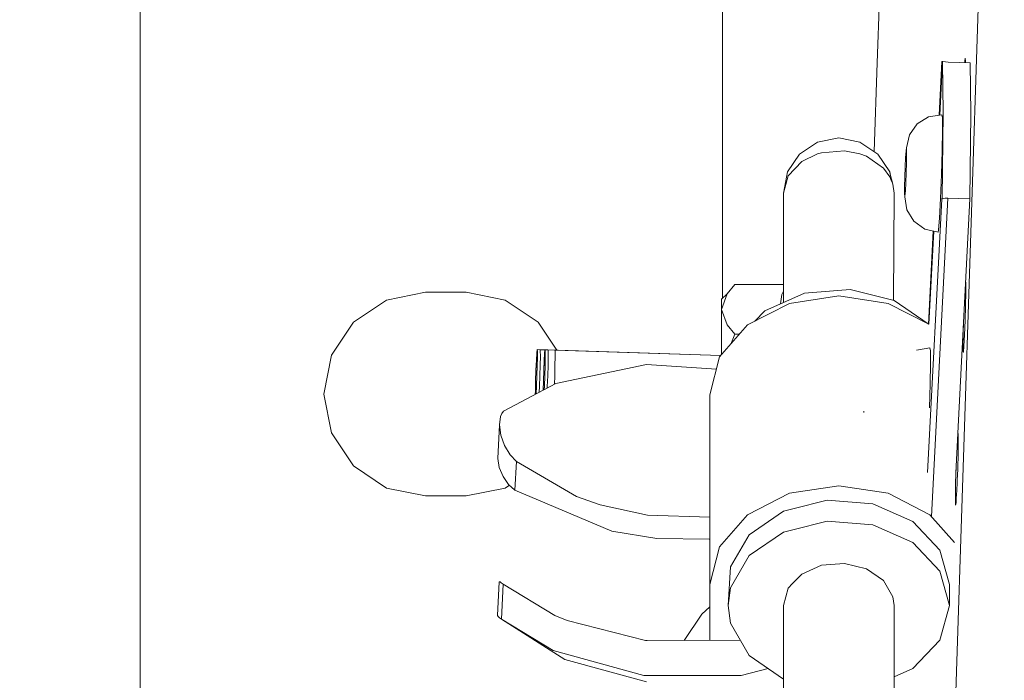
# Model space of a CAD drawing. Units: millimetres. Extents: x 784 to 9003, y -490 to 3565.
# Drawn here: x 3757 to 3841, y 1083 to 1140 of the extents above; entities that cross this region are included whole.
import ezdxf

# ---------------------------------------------------------------- set-up
doc = ezdxf.new("R2010")
doc.units = ezdxf.units.MM
doc.layers.add('1', color=7, linetype='Continuous', true_color=0xffffff)
doc.styles.add('blockfont', font='simplex.shx')
doc.dimstyles.get("Standard").update_dxf_attribs({"dimtxt": 0.18, "dimasz": 0.18, "dimexe": 0.18, "dimexo": 0.0625, "dimgap": 0.09, "dimtad": 0, "dimtih": 1, "dimtoh": 1, "dimdec": 4, "dimzin": 0, "dimdsep": 46, "dimtxsty": 'Standard', "dimcen": 0.09, "dimadec": 0, "dimazin": 0, "dimtfac": 1, "dimtdec": 4, "dimtofl": 0, "dimtmove": 0, "dimatfit": 3, "dimfxl": 1, "dimtolj": 1, "dimtzin": 0, "dimarcsym": 0})

# ---------------------------------------------------------------- blocks, each defined once
blk = doc.blocks.new('_U4')
at = {"layer": '1', "color": 18, "lineweight": 13}
for p, q in [((4820, 1298.4125), (4820, 16.825)), ((2000, 148.176248), (2000, 16.825)), ((2000, 20), (3274.714583, 20)), ((4820, 20), (3545.285417, 20)), ((3306.666667, -55), (3281.666667, -55)), ((3281.666667, -55), (3281.666667, -148.75)), ((3538.333333, -55), (3513.333333, -55)), ((3538.333333, -148.75), (3538.333333, -55)), ((3281.666667, -148.75), (3306.666667, -148.75)), ((3513.333333, -148.75), (3538.333333, -148.75))]:
    blk.add_line(p, q, dxfattribs=at)
at = {"layer": '1', "color": 18, "lineweight": 70}
for points in [[(2000, 20), (2049.999951, 33.39746), (2050.000049, 6.60254)], [(4820, 20), (4770.000049, 6.60254), (4769.999951, 33.39746)]]:
    blk.add_solid(points, dxfattribs=at)
at = {"layer": '1', "color": 18, "linetype": 'Continuous', "lineweight": 13, "char_height": 50, "attachment_point": 7, "line_spacing_factor": 0.903614, "style": 'blockfont'}
for s, insert in [('\\W1.2899;111.0', (3278.952083, -18.895833)), ('\\W1.1591;2820', (3306.191667, -140.770833))]:
    blk.add_mtext(s, dxfattribs=dict(at, insert=insert))
blk = doc.blocks.new('_U8')
at = {"layer": '1', "color": 18, "lineweight": 13}
for p, q in [((8850.631714, 1011.112447), (8850.631714, -453.175)), ((998.059988, 957.839425), (998.059988, -453.175)), ((998.059988, -450), (4368.239766, -450)), ((8850.631714, -450), (4529.852266, -450))]:
    blk.add_line(p, q, dxfattribs=at)
at = {"layer": '1', "color": 18, "lineweight": 70}
for points in [[(998.059988, -450), (1048.059939, -436.60254), (1048.060037, -463.39746)], [(8850.631714, -450), (8800.631763, -463.39746), (8800.631665, -436.60254)]]:
    blk.add_solid(points, dxfattribs=at)
at = {"layer": '1', "color": 18, "linetype": 'Continuous', "lineweight": 13, "insert": (4372.477266, -488.895833), "char_height": 50, "attachment_point": 7, "line_spacing_factor": 0.903614, "style": 'blockfont'}
blk.add_mtext('\\W1.1836;OAL', dxfattribs=at)

msp = doc.modelspace()

# ---------------------------------------------------------------- linework, layer by layer
at = {"layer": '1', "color": 18, "linetype": 'Continuous', "lineweight": 13}
for p, q in [((3766.975641, 1198.95266), (3766.975641, 1006.952628)), ((3840.638638, 1188.343152), (3836.641694, 1067.099456)), ((3817.075729, 1150.60471), (3817.075729, 1116.184273)), ((3830.386162, 1136.445627), (3830.62768, 1143.7677)), ((3837.961912, 1136.838779), (3837.922812, 1136.57032)), ((3837.98337, 1136.568293), (3837.961912, 1136.838779)), ((3830.134056, 1128.796922), (3830.386162, 1136.445627)), ((3835.95705, 1136.545286), (3835.71912, 1131.938293)), ((3836.001158, 1136.516675), (3835.765067, 1131.945839)), ((3835.95705, 1136.545286), (3835.979223, 1136.53098)), ((3835.95705, 1136.545286), (3836.0219, 1136.536822)), ((3835.979223, 1136.53098), (3836.001158, 1136.516675)), ((3836.063623, 1132.122263), (3836.001158, 1136.516675)), ((3836.0219, 1136.536822), (3836.253166, 1136.513814)), ((3836.491823, 1136.500701), (3836.253166, 1136.513814)), ((3838.386774, 1136.438832), (3836.491823, 1136.500701)), ((3837.922812, 1136.57032), (3837.915137, 1136.454231)), ((3837.98337, 1136.568293), (3837.98337, 1136.452003)), ((3838.386774, 1136.438832), (3838.44924, 1132.043704)), ((3834.807634, 1131.788597), (3833.824396, 1131.17896)), ((3835.950851, 1131.976351), (3834.807634, 1131.788597)), ((3835.992575, 1131.718263), (3835.950851, 1131.976351)), ((3836.063623, 1132.122263), (3835.97517, 1124.808416)), ((3835.999966, 1130.63024), (3835.992575, 1131.718263)), ((3838.44924, 1132.043704), (3838.360786, 1124.727234)), ((3833.151102, 1130.240187), (3833.824396, 1131.17896)), ((3832.890272, 1129.115328), (3833.151102, 1130.240187)), ((3835.972071, 1128.900275), (3835.999966, 1130.63024)), ((3825.252533, 1129.619941), (3823.707342, 1128.591523)), ((3827.075005, 1129.981145), (3825.252533, 1129.619941)), ((3828.897476, 1129.619941), (3827.075005, 1129.981145)), ((3830.442667, 1128.591523), (3828.897476, 1129.619941)), ((3822.67499, 1127.052292), (3823.707342, 1128.591523)), ((3825.252533, 1128.607258), (3823.888302, 1127.947912)), ((3825.603247, 1128.70644), (3825.252533, 1128.607258)), ((3827.572823, 1128.864989), (3825.603247, 1128.70644)), ((3828.897476, 1128.607258), (3827.572823, 1128.864989)), ((3829.456329, 1128.396258), (3828.897476, 1128.607258)), ((3830.927849, 1127.381071), (3829.456329, 1128.396258)), ((3831.475019, 1127.052292), (3830.442667, 1128.591523)), ((3832.826853, 1128.284916), (3832.861662, 1128.859386)), ((3832.861662, 1128.859386), (3832.890272, 1129.115328)), ((3832.890272, 1129.115328), (3832.907438, 1129.008159)), ((3832.910538, 1128.556594), (3832.899094, 1127.838716)), ((3832.907438, 1129.008159), (3832.910538, 1128.556594)), ((3835.91342, 1126.827702), (3835.972071, 1128.900275)), ((3823.888302, 1127.947912), (3822.724342, 1126.720652)), ((3832.791805, 1127.490982), (3832.762718, 1126.614913)), ((3832.791805, 1127.490982), (3832.826853, 1128.284916)), ((3832.899094, 1127.838716), (3832.874775, 1126.978621)), ((3822.312593, 1125.236735), (3822.67499, 1127.052292)), ((3822.312593, 1125.236735), (3822.724342, 1126.720652)), ((3831.475019, 1126.632914), (3830.927849, 1127.381071)), ((3831.538472, 1126.734401), (3831.475019, 1127.052292)), ((3831.475019, 1126.974925), (3831.733465, 1125.995263)), ((3831.62186, 1126.270621), (3831.475019, 1126.632914)), ((3832.744122, 1125.808343), (3832.762718, 1126.614913)), ((3832.874775, 1126.978621), (3832.841873, 1126.124963)), ((3835.834265, 1124.770746), (3835.91342, 1126.827702)), ((3831.733465, 1125.995263), (3831.639959, 1126.225967)), ((3831.837416, 1125.236735), (3831.733465, 1125.995263)), ((3832.73983, 1125.210509), (3832.744122, 1125.808343)), ((3832.841873, 1126.124963), (3832.80611, 1125.425443)), ((3822.312593, 1125.236735), (3822.312593, 1115.824195)), ((3831.837416, 1125.236735), (3831.778677, 1116.022887)), ((3832.75032, 1124.924883), (3832.73983, 1125.210509)), ((3832.773685, 1125.000939), (3832.75032, 1124.924883)), ((3832.75032, 1124.924883), (3832.93581, 1123.789296)), ((3832.80611, 1125.425443), (3832.773685, 1125.000939)), ((3835.930824, 1124.72342), (3834.715605, 1101.193413)), ((3835.052591, 1097.427456), (3836.465836, 1124.791726)), ((3835.748196, 1123.085126), (3835.834265, 1124.770746)), ((3835.952997, 1124.765858), (3835.930824, 1124.72342)), ((3835.995674, 1124.741301), (3835.930824, 1124.72342)), ((3835.97517, 1124.808416), (3835.952997, 1124.765858)), ((3836.227894, 1124.783024), (3835.995674, 1124.741301)), ((3836.465836, 1124.791726), (3836.227894, 1124.783024)), ((3838.360786, 1124.727234), (3836.465836, 1124.791726)), ((3838.360786, 1124.727234), (3837.31972, 1104.572373)), ((3832.93581, 1123.789296), (3833.545208, 1122.811779)), ((3834.485531, 1122.140989), (3833.545208, 1122.811779)), ((3835.670233, 1122.062311), (3835.748196, 1123.085126)), ((3835.613966, 1121.879086), (3834.485531, 1122.140989)), ((3835.204515, 1121.974117), (3834.791129, 1113.969837)), ((3835.249473, 1121.963682), (3834.835408, 1113.947173)), ((3835.613966, 1121.879086), (3835.670233, 1122.062311)), ((3818.143368, 1117.368326), (3817.468166, 1116.570815)), ((3822.312593, 1117.368326), (3818.143368, 1117.368326)), ((3837.985992, 1117.717728), (3838.00745, 1117.447242)), ((3837.9987, 1117.717309), (3838.014018, 1117.716804)), ((3838.00745, 1117.447242), (3838.00745, 1116.68466)), ((3788.177252, 1116.036519), (3791.525602, 1116.702661)), ((3791.525602, 1116.702661), (3795.025826, 1116.702661)), ((3795.025826, 1116.702661), (3798.374176, 1116.036519)), ((3817.468166, 1116.570815), (3816.999912, 1115.234241)), ((3817.468166, 1116.570815), (3816.999912, 1116.109595)), ((3824.131727, 1116.628751), (3820.701599, 1115.111694)), ((3822.070948, 1115.717321), (3822.177172, 1116.509065)), ((3822.177172, 1116.509065), (3822.312593, 1116.79053)), ((3828.070641, 1116.945848), (3824.131727, 1116.628751)), ((3831.837416, 1116.008267), (3828.070641, 1116.945848)), ((3838.00745, 1116.68466), (3837.985992, 1115.561828)), ((3785.33864, 1114.13978), (3788.177252, 1116.036519)), ((3798.374176, 1116.036519), (3801.212788, 1114.13978)), ((3816.999912, 1115.234241), (3816.999912, 1116.109595)), ((3822.827339, 1115.745172), (3819.226265, 1113.901958)), ((3827.075005, 1116.392478), (3822.827339, 1115.745172)), ((3831.32267, 1115.745172), (3827.075005, 1116.392478)), ((3834.835408, 1113.947173), (3831.32267, 1115.745172)), ((3834.780931, 1113.978133), (3831.837416, 1116.008267)), ((3816.999912, 1115.234241), (3817.468166, 1113.897666)), ((3816.999912, 1115.234241), (3816.999912, 1113.595828)), ((3820.701599, 1115.111694), (3819.863618, 1114.228188)), ((3837.985992, 1115.561828), (3837.946653, 1114.272818)), ((3783.441782, 1111.30105), (3785.33864, 1114.13978)), ((3801.212788, 1114.13978), (3802.82288, 1111.730207)), ((3834.783476, 1113.973754), (3834.780931, 1113.978133)), ((3837.767363, 1113.044962), (3837.798357, 1114.277825)), ((3837.946653, 1114.272818), (3837.896585, 1113.040671)), ((3819.226265, 1113.901958), (3816.820145, 1111.143455)), ((3816.999912, 1111.34955), (3816.999912, 1113.595828)), ((3817.468166, 1113.897666), (3818.143368, 1113.100275)), ((3818.143368, 1113.100275), (3817.781635, 1112.245758)), ((3818.526993, 1113.100275), (3818.143368, 1113.100275)), ((3837.756395, 1112.081155), (3837.767363, 1113.044962)), ((3837.896585, 1113.040671), (3837.844133, 1112.078294)), ((3801.060438, 1110.85926), (3801.097631, 1111.485824)), ((3801.095247, 1111.358866), (3801.124096, 1111.629233)), ((3801.097631, 1111.485824), (3801.128626, 1111.774907)), ((3801.124096, 1111.629233), (3801.141977, 1111.537322)), ((3801.128626, 1111.774907), (3801.147699, 1111.676678)), ((3801.382286, 1111.766545), (3801.128626, 1111.774907)), ((3801.141977, 1111.537322), (3801.145792, 1111.09899)), ((3801.147699, 1111.676678), (3801.151752, 1111.207947)), ((3801.382303, 1111.766562), (3801.382272, 1111.766545)), ((3801.382303, 1111.766562), (3801.401615, 1111.668333)), ((3801.797872, 1111.752863), (3801.382303, 1111.766562)), ((3801.79787, 1111.752846), (3801.382307, 1111.766544)), ((3801.401615, 1111.668308), (3801.40543, 1111.199602)), ((3801.730871, 1110.848173), (3801.768064, 1111.474738)), ((3801.76568, 1111.34778), (3801.794529, 1111.618146)), ((3801.768064, 1111.474738), (3801.799059, 1111.763939)), ((3801.794529, 1111.618146), (3801.81241, 1111.526236)), ((3801.799059, 1111.763939), (3801.818132, 1111.665592)), ((3802.052718, 1111.755577), (3801.799059, 1111.763939)), ((3801.81241, 1111.526236), (3801.816225, 1111.088023)), ((3801.818132, 1111.665592), (3801.822186, 1111.196861)), ((3802.052736, 1111.755595), (3802.052704, 1111.755578)), ((3802.052736, 1111.755595), (3802.072048, 1111.657247)), ((3816.926415, 1111.265289), (3802.052736, 1111.755595)), ((3802.649258, 1111.735912), (3802.05274, 1111.755577)), ((3802.072048, 1111.657221), (3802.075863, 1111.188516)), ((3802.649258, 1111.735912), (3802.64926, 1111.735925)), ((3802.64926, 1111.735925), (3802.66833, 1111.637591)), ((3816.926385, 1111.265254), (3802.64926, 1111.735925)), ((3816.926388, 1111.265258), (3802.649262, 1111.735912)), ((3802.668333, 1111.637564), (3802.672386, 1111.168852)), ((3834.914923, 1111.916885), (3833.771467, 1111.72913)), ((3834.956646, 1111.658797), (3834.914923, 1111.916885)), ((3834.964037, 1110.570654), (3834.956646, 1111.658797)), ((3837.767363, 1111.553058), (3837.756395, 1112.081155)), ((3837.767363, 1111.553058), (3837.798357, 1111.552104)), ((3837.844133, 1112.078294), (3837.798357, 1111.552104)), ((3782.77564, 1107.95258), (3783.441782, 1111.30105)), ((3801.023006, 1110.003456), (3801.060438, 1110.85926)), ((3801.025391, 1109.972939), (3801.060438, 1110.772952)), ((3801.060438, 1110.772952), (3801.095247, 1111.358866)), ((3801.145792, 1111.09899), (3801.134825, 1110.390171)), ((3801.151752, 1111.207947), (3801.139832, 1110.449776)), ((3801.40543, 1111.199585), (3801.393747, 1110.441431)), ((3801.693439, 1109.992489), (3801.730871, 1110.848173)), ((3801.695824, 1109.961972), (3801.730871, 1110.761985)), ((3801.730871, 1110.761985), (3801.76568, 1111.34778)), ((3801.816225, 1111.088023), (3801.805258, 1110.379204)), ((3801.822186, 1111.196861), (3801.810265, 1110.43869)), ((3802.075863, 1111.188498), (3802.06418, 1110.430345)), ((3802.672386, 1111.168833), (3802.660465, 1110.410688)), ((3816.820145, 1111.143455), (3815.975189, 1107.889518)), ((3834.936142, 1108.840808), (3834.964037, 1110.570654)), ((3800.99225, 1109.066591), (3801.023006, 1110.003456)), ((3800.996542, 1109.096989), (3801.025391, 1109.972939)), ((3801.110983, 1109.533414), (3801.134825, 1110.390171)), ((3801.114321, 1109.533295), (3801.139832, 1110.449776)), ((3801.368237, 1109.52495), (3801.393747, 1110.441406)), ((3801.662683, 1109.055623), (3801.693439, 1109.992489)), ((3801.666975, 1109.086022), (3801.695824, 1109.961972)), ((3801.781416, 1109.522328), (3801.805258, 1110.379204)), ((3801.784754, 1109.522209), (3801.810265, 1110.43869)), ((3802.03867, 1109.513864), (3802.06418, 1110.430319)), ((3802.634955, 1109.494207), (3802.660465, 1110.410662)), ((3810.527086, 1110.49746), (3802.721024, 1108.867869)), ((3816.545098, 1110.084245), (3810.527086, 1110.49746)), ((3802.721024, 1108.867869), (3798.245668, 1106.466994)), ((3800.973177, 1108.210668), (3800.99225, 1109.066591)), ((3800.978899, 1108.296737), (3800.996542, 1109.096989)), ((3801.110983, 1109.533414), (3801.07832, 1108.676657)), ((3801.114321, 1109.533295), (3801.079512, 1108.616933)), ((3801.368236, 1109.524925), (3801.333427, 1108.608589)), ((3801.645646, 1108.290966), (3801.662683, 1109.055623)), ((3801.649495, 1108.29303), (3801.666975, 1109.086022)), ((3801.781416, 1109.522328), (3801.748753, 1108.665571)), ((3801.784754, 1109.522209), (3801.749945, 1108.605966)), ((3802.038669, 1109.513839), (3802.00386, 1108.597621)), ((3802.634954, 1109.494183), (3802.608874, 1108.807704)), ((3834.877491, 1106.768236), (3834.936142, 1108.840808)), ((3800.971358, 1107.929233), (3800.973177, 1108.210668)), ((3800.976526, 1107.932006), (3800.978899, 1108.296737)), ((3801.07832, 1108.676657), (3801.042557, 1107.968196)), ((3801.079512, 1108.616933), (3801.04693, 1107.969775)), ((3801.333426, 1108.608563), (3801.308164, 1108.109918)), ((3801.748753, 1108.665571), (3801.732183, 1108.33739)), ((3801.749945, 1108.605966), (3801.736541, 1108.339727)), ((3802.003859, 1108.597596), (3801.997899, 1108.479937)), ((3782.77564, 1107.95258), (3783.441782, 1104.60411)), ((3801.042557, 1107.968196), (3801.042497, 1107.967397)), ((3815.975189, 1107.889518), (3815.975189, 1091.562733)), ((3798.245668, 1106.466994), (3798.078299, 1106.278405)), ((3829.238176, 1106.373176), (3829.222441, 1106.470451)), ((3797.883749, 1105.302677), (3797.96648, 1106.024489)), ((3797.96648, 1106.024489), (3798.078299, 1106.278405)), ((3785.33864, 1101.765379), (3783.441782, 1104.60411)), ((3797.734022, 1102.400646), (3797.883749, 1105.302677)), ((3798.010111, 1104.422078), (3797.883749, 1105.302677)), ((3837.31699, 1104.557499), (3837.326288, 1104.608163)), ((3837.349176, 1104.542241), (3837.326288, 1104.608163)), ((3798.329115, 1103.520975), (3798.010111, 1104.422078)), ((3837.318945, 1104.557379), (3837.143898, 1101.168498)), ((3837.358713, 1104.134068), (3837.349176, 1104.542241)), ((3837.354183, 1103.430256), (3837.358952, 1104.030117)), ((3837.358952, 1104.030117), (3837.358713, 1104.134068)), ((3798.796892, 1102.728114), (3798.329115, 1103.520975)), ((3837.335825, 1102.510318), (3837.347984, 1103.066429)), ((3837.347984, 1103.066429), (3837.354183, 1103.430256)), ((3797.734022, 1102.400646), (3797.866344, 1101.636395)), ((3799.34907, 1102.144822), (3798.796892, 1102.728114)), ((3799.221754, 1099.680051), (3799.34907, 1102.144822)), ((3804.526806, 1099.136934), (3799.34907, 1102.144822)), ((3837.31699, 1101.833209), (3837.335825, 1102.510318)), ((3788.177252, 1099.86864), (3785.33864, 1101.765379)), ((3797.866344, 1101.636395), (3798.191547, 1100.857958)), ((3837.136507, 1100.819811), (3837.169409, 1101.864681)), ((3837.305784, 1101.47725), (3837.271214, 1100.543723)), ((3837.305784, 1101.47725), (3837.31699, 1101.833209)), ((3798.191547, 1100.857958), (3798.665047, 1100.175723)), ((3837.114096, 1099.852666), (3837.129116, 1100.543723)), ((3837.129116, 1100.543723), (3837.136507, 1100.819811)), ((3837.267399, 1100.447163), (3837.22496, 1099.535927)), ((3837.271214, 1100.543723), (3837.267399, 1100.447163)), ((3791.525602, 1099.202618), (3788.177252, 1099.86864)), ((3798.374176, 1099.86864), (3795.025826, 1099.202618)), ((3798.737374, 1100.111326), (3798.374176, 1099.86864)), ((3798.665047, 1100.175723), (3799.221754, 1099.680051)), ((3799.221754, 1099.680051), (3807.541609, 1096.156582)), ((3827.075005, 1100.065574), (3822.827339, 1099.418387)), ((3831.32267, 1099.418387), (3827.075005, 1100.065574)), ((3837.107658, 1099.420771), (3837.114096, 1099.852666)), ((3837.22496, 1099.535927), (3837.218761, 1099.420771)), ((3795.025826, 1099.202618), (3791.525602, 1099.202618)), ((3806.54192, 1098.415717), (3804.526806, 1099.136934)), ((3822.827339, 1099.418387), (3819.226265, 1097.575173)), ((3826.079369, 1098.819241), (3823.136027, 1098.086619)), ((3830.018282, 1098.502144), (3826.079369, 1098.819241)), ((3834.923744, 1097.575173), (3831.32267, 1099.418387)), ((3837.105036, 1099.071607), (3837.107658, 1099.420771)), ((3837.107658, 1098.658547), (3837.105036, 1099.071607)), ((3837.110281, 1098.56461), (3837.107658, 1098.658547)), ((3837.168455, 1098.658666), (3837.146997, 1098.458275)), ((3837.183237, 1098.846897), (3837.168455, 1098.658666)), ((3837.218761, 1099.420771), (3837.183237, 1098.846897)), ((3810.621977, 1097.523555), (3806.54192, 1098.415717)), ((3822.312593, 1097.88166), (3819.369078, 1095.851526)), ((3823.133323, 1098.085946), (3822.312593, 1097.88166)), ((3833.44841, 1096.985087), (3830.018282, 1098.502144)), ((3837.129116, 1098.389015), (3837.110281, 1098.56461)), ((3837.146997, 1098.458275), (3837.129116, 1098.389015)), ((3815.975189, 1097.362463), (3810.621977, 1097.523555)), ((3819.226265, 1097.575173), (3816.820145, 1094.81667)), ((3826.079369, 1097.019419), (3823.126033, 1096.28431)), ((3830.018282, 1096.702322), (3826.079369, 1097.019419)), ((3835.776567, 1094.530448), (3833.44841, 1096.985087)), ((3837.020692, 1095.171121), (3834.923744, 1097.575173)), ((3807.541609, 1096.156582), (3811.412334, 1095.531926)), ((3823.124076, 1096.283823), (3822.312593, 1096.081838)), ((3833.44841, 1095.185265), (3830.018282, 1096.702322)), ((3811.412334, 1095.531926), (3815.919876, 1095.465407)), ((3815.919876, 1095.465407), (3815.975189, 1095.469848)), ((3819.369078, 1095.851526), (3817.758083, 1093.079671)), ((3822.312593, 1096.081838), (3819.369078, 1094.051704)), ((3816.820145, 1094.81667), (3815.975189, 1091.562733)), ((3835.776567, 1092.730626), (3833.44841, 1095.185265)), ((3836.600065, 1091.562733), (3835.776567, 1094.530448)), ((3819.369078, 1094.051704), (3817.758083, 1091.279969)), ((3817.758083, 1093.079671), (3817.549944, 1089.762911)), ((3823.888302, 1092.474088), (3825.603247, 1093.232617)), ((3825.603247, 1093.232617), (3827.572823, 1093.391165)), ((3827.572823, 1093.391165), (3829.456329, 1092.922434)), ((3829.456329, 1092.922434), (3830.927849, 1091.907248)), ((3836.600065, 1089.762911), (3835.776567, 1092.730626)), ((3823.100298, 1091.643149), (3823.888302, 1092.474088)), ((3830.927849, 1091.907248), (3831.733465, 1090.52144)), ((3797.853708, 1091.793284), (3797.703981, 1088.891134)), ((3797.934771, 1091.79543), (3797.853708, 1091.793284)), ((3798.045874, 1091.724619), (3797.934771, 1091.79543)), ((3798.212767, 1091.596112), (3798.045874, 1091.724619)), ((3798.212767, 1091.596112), (3798.056841, 1088.57654)), ((3798.212767, 1091.596112), (3802.653551, 1088.910803)), ((3815.975189, 1091.562733), (3815.975189, 1086.763918)), ((3817.758083, 1091.279969), (3817.549944, 1089.762911)), ((3822.312593, 1089.762911), (3822.724342, 1091.246709)), ((3822.724342, 1091.246709), (3823.100264, 1091.643113)), ((3836.600065, 1091.562733), (3836.600065, 1089.762911)), ((3831.837416, 1089.762911), (3831.733465, 1090.52144)), ((3815.975189, 1089.652643), (3815.292835, 1089.008078)), ((3817.549944, 1089.762911), (3817.758083, 1088.245854)), ((3822.312593, 1089.762911), (3822.312593, 1074.215397)), ((3831.837416, 1089.762911), (3831.837416, 1074.215397)), ((3836.600065, 1089.762911), (3835.776567, 1086.795077)), ((3797.780514, 1088.807687), (3797.703981, 1088.891134)), ((3797.893047, 1088.711724), (3797.780514, 1088.807687)), ((3798.056841, 1088.57654), (3797.893047, 1088.711724)), ((3798.056841, 1088.57654), (3802.513361, 1085.884318)), ((3798.056841, 1088.57654), (3803.506136, 1085.135207)), ((3802.653551, 1088.910803), (3803.711414, 1088.467345)), ((3815.292835, 1089.008078), (3813.786493, 1086.754978)), ((3803.711414, 1088.467345), (3810.446739, 1086.760148)), ((3817.758083, 1088.245854), (3819.369078, 1085.473999)), ((3810.446739, 1086.760148), (3810.587168, 1086.741909)), ((3810.587168, 1086.741909), (3818.613118, 1086.774693)), ((3833.44841, 1084.340438), (3835.776567, 1086.795077)), ((3802.513361, 1085.884318), (3810.309887, 1083.738074)), ((3810.530424, 1083.201632), (3803.506136, 1085.135207)), ((3819.369078, 1085.473999), (3822.312593, 1083.443865)), ((3821.001661, 1084.348011), (3818.67981, 1083.758697)), ((3831.837416, 1083.627937), (3833.44841, 1084.340438)), ((3810.309887, 1083.738074), (3818.67981, 1083.758697))]:
    msp.add_line(p, q, dxfattribs=at)

# ---------------------------------------------------------------- dimensions: what is measured, and where the dimension line sits
for base, p1, p2, text, override, picture, middle in [((4820, 20), (2000, 149.763748), (4820, 1300), '<>\\P[\\C18;\\H50.00;\\Fsimplex.shx;2820\\Fsimplex.shx;\\H50.00;\\C18; ]', {"dimtxt": 50, "dimasz": 50, "dimexe": 3.175, "dimexo": 1.5875, "dimgap": 1.5875, "dimtih": 1, "dimtoh": 1, "dimdec": 1, "dimlfac": 0.03937, "dimdsep": 46, "dimlunit": 2, "dimtxsty": 'blockfont', "dimsah": 1, "dimse1": 0, "dimse2": 0, "dimsd1": 0, "dimsd2": 0, "dimclrd": 18, "dimclre": 18, "dimclrt": 18, "dimtol": 0, "dimtm": -0.1, "dimtfac": 1, "dimtdec": 2, "dimtofl": 1, "dimtmove": 0, "dimlwd": 13, "dimlwe": 13}, '_U4', (3410, 20)), ((998.059988, -450), (8850.631714, 1126.999959), (998.059988, 959.426925), '\\C18;OAL', {"dimtxt": 50, "dimasz": 50, "dimexe": 3.175, "dimexo": 1.5875, "dimgap": 1.5875, "dimtih": 1, "dimtoh": 1, "dimdec": 1, "dimlfac": 0.03937, "dimdsep": 46, "dimlunit": 2, "dimpost": '', "dimtxsty": 'blockfont', "dimsah": 1, "dimse1": 0, "dimse2": 0, "dimsd1": 0, "dimsd2": 0, "dimclrd": 18, "dimclre": 18, "dimclrt": 18, "dimtol": 0, "dimtm": -0.1, "dimtfac": 1, "dimtdec": 2, "dimtofl": 1, "dimtmove": 0, "dimlwd": 13, "dimlwe": 13}, '_U8', (4449.046016, -450))]:
    dim = msp.add_linear_dim(base=base, p1=p1, p2=p2, text=text, dimstyle='Standard', override=override, dxfattribs=at)
    dim.commit()
    dim.dimension.update_dxf_attribs({"geometry": picture, "text_midpoint": middle, "dimtype": 160})

doc.saveas('drawing.dxf')
